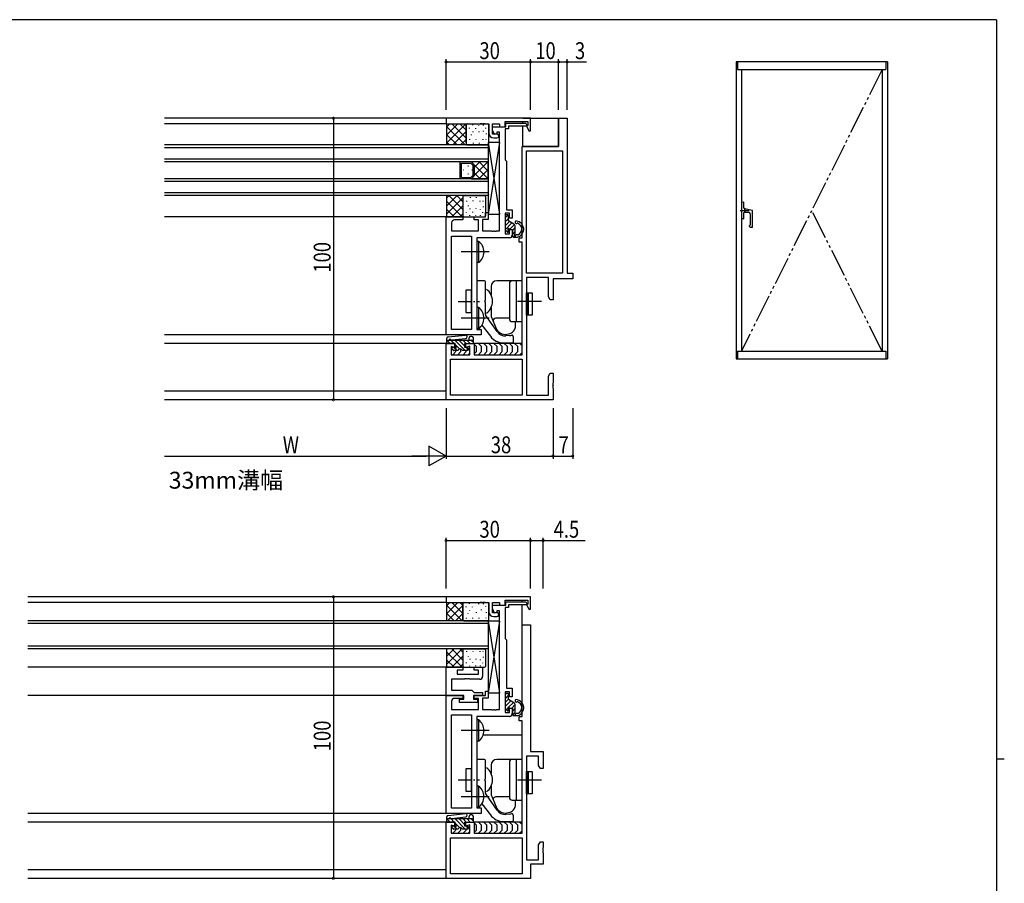
# Model space of a CAD drawing. Extents: x 0 to 793, y 0 to 564.
# Drawn here: x 426 to 776, y 255 to 561 of the extents above; entities that cross this region are included whole.
import ezdxf

# ---------------------------------------------------------------- set-up
doc = ezdxf.new("R2010")
doc.units = 0
doc.linetypes.add('YCENTER_1', pattern=[13, 10, -1, 1, -1])
doc.linetypes.add('YDIVIDE_1', pattern=[15, 10, -1, 1, -1, 1, -1])
for name, color, linetype in [('USER1', 3, 'CONTINUOUS'), ('YKK_11', 7, 'CONTINUOUS'), ('YKK_12', 2, 'CONTINUOUS'), ('YKK_13', 4, 'CONTINUOUS'), ('YKK_A1', 4, 'CONTINUOUS'), ('YKK_D', 6, 'CONTINUOUS'), ('YKK_ZWAK', 7, 'CONTINUOUS')]:
    doc.layers.add(name, color=color, linetype=linetype)
doc.styles.get("Standard").update_dxf_attribs({"font": 'ROMANS.SHX', "bigfont": 'EXTFONT.SHX'})

# ---------------------------------------------------------------- blocks, each defined once
blk = doc.blocks.new('A201')
at = {"layer": 'YKK_ZWAK', "color": 254, "linetype": 'Continuous'}
for p, q in [((571, 410), (21, 410)), ((571, 410), (571, 35)), ((571, 222.5), (573, 222.5))]:
    blk.add_line(p, q, dxfattribs=at)

msp = doc.modelspace()

# ---------------------------------------------------------------- linework, layer by layer
at = {"layer": 'YKK_11', "color": 0, "linetype": 'ByBlock', "ltscale": 0.5}
for p, q in [((607.3, 526.4), (577.3, 526.4)), ((577.3, 526.4), (577.3, 524.4)), ((598.3, 525.2), (606.4, 525.2)), ((598.3, 523.4), (598.3, 525.2)), ((598.5, 524.6), (605.64, 524.6)), ((598.5, 523.4), (598.5, 524.6)), ((605.64, 524.6), (606.02, 523.94)), ((606.4, 525.2), (606.4, 523.82)), ((607.3, 521.97), (607.3, 526.4)), ((617.3, 516.4), (617.3, 526.4)), ((617.3, 526.4), (620.3, 526.4)), ((620.3, 526.4), (620.3, 471.4)), ((577.3, 524.4), (589.34, 524.4)), ((589.34, 524.4), (589.52, 524.52)), ((589.52, 524.52), (590.07, 524.52)), ((590.07, 524.52), (590.26, 524.4)), ((590.26, 524.4), (590.34, 524.4)), ((590.34, 524.4), (590.52, 524.52)), ((590.52, 524.52), (591.07, 524.52)), ((591.07, 524.52), (591.26, 524.4)), ((591.26, 524.4), (592.5, 524.4)), ((592.5, 524.4), (592.5, 521.2)), ((593.8, 520.7), (593.8, 524.4)), ((593.8, 524.4), (596.3, 524.4)), ((593.8, 522.2), (593.8, 523.4)), ((593.8, 523.4), (598.5, 523.4)), ((594.53, 520.62), (593.8, 522.2)), ((595.3, 521.4), (595.3, 520.9)), ((596.3, 521.4), (595.3, 521.4)), ((596.3, 524.4), (596.3, 523.4)), ((596.3, 523.4), (598.3, 523.4)), ((596.3, 486.4), (596.3, 521.4)), ((598.3, 522.6), (598.3, 511.6)), ((599.5, 522.6), (598.3, 522.6)), ((605.83, 523.6), (599.5, 523.6)), ((599.5, 523.6), (599.5, 522.6)), ((606.02, 523.94), (605.83, 523.6)), ((606.4, 523.82), (605.89, 523.52)), ((605.89, 523.52), (606.85, 521.85)), ((606.85, 521.85), (607.3, 521.97)), ((594.96, 520.7), (593.8, 520.7)), ((594.3, 519.4), (595.4, 519.4)), ((595.3, 520.9), (594.53, 520.62)), ((595.09, 520.73), (594.96, 520.7)), ((604.3, 483.9), (604.3, 516.4)), ((604.3, 516.4), (617.3, 516.4)), ((605.93, 471.4), (605.93, 514.77)), ((605.93, 471.4), (605.93, 514.77)), ((605.93, 514.77), (618.67, 514.77)), ((618.67, 514.77), (618.67, 471.4)), ((598.3, 511.6), (598.5, 511.4)), ((598.5, 511.4), (598.8, 511.1)), ((598.8, 511.1), (598.8, 493.9)), ((598.8, 493.9), (600.8, 493.9)), ((600.8, 493.9), (600.8, 490.9)), ((577.3, 449.4), (577.3, 491.4)), ((577.3, 491.4), (583.3, 491.4)), ((583.3, 490.3), (580.3, 490.3)), ((583.3, 491.4), (583.3, 490.3)), ((587.3, 491.4), (591.3, 491.4)), ((587.3, 490.3), (587.3, 491.4)), ((588.8, 490.3), (587.3, 490.3)), ((588.8, 486.4), (588.8, 490.3)), ((590.3, 490.4), (590.3, 486.4)), ((592.3, 490.4), (590.3, 490.4)), ((591.3, 491.4), (591.3, 492.9)), ((591.3, 492.9), (592.3, 492.9)), ((592.3, 492.9), (592.3, 490.4)), ((598.3, 492.7), (598.3, 485.3)), ((599.8, 492.7), (598.3, 492.7)), ((599.8, 490.9), (599.8, 492.7)), ((600.8, 490.9), (599.8, 490.9)), ((579.3, 489.3), (579.3, 486.4)), ((579.3, 486.4), (588.8, 486.4)), ((590.3, 486.4), (593.34, 486.4)), ((593.34, 486.4), (593.52, 486.28)), ((593.52, 486.28), (594.07, 486.28)), ((594.07, 486.28), (594.26, 486.4)), ((594.26, 486.4), (594.34, 486.4)), ((594.34, 486.4), (594.52, 486.28)), ((594.52, 486.28), (595.07, 486.28)), ((595.07, 486.28), (595.26, 486.4)), ((595.26, 486.4), (596.3, 486.4)), ((599.8, 485.3), (599.8, 486.9)), ((599.8, 486.9), (600.8, 486.9)), ((600.8, 486.9), (600.8, 484.9)), ((579.23, 451.33), (579.23, 484.47)), ((579.23, 451.33), (579.23, 484.47)), ((579.23, 484.47), (586.37, 484.47)), ((586.37, 484.47), (586.37, 451.33)), ((588.3, 483.9), (588.3, 451.4)), ((599.8, 483.9), (588.3, 483.9)), ((598.3, 485.3), (599.8, 485.3)), ((603.3, 483.9), (604.3, 483.9)), ((603.3, 482.4), (603.3, 483.9)), ((604.3, 482.4), (603.3, 482.4)), ((604.3, 442.4), (604.3, 482.4)), ((618.67, 471.4), (605.93, 471.4)), ((605.93, 469.77), (605.93, 428.03)), ((613.67, 469.77), (605.93, 469.77)), ((613.67, 462.99), (613.67, 469.77)), ((622.3, 469.4), (615.3, 469.4)), ((615.3, 469.4), (615.3, 461.9)), ((620.3, 471.4), (622.3, 471.4)), ((622.3, 471.4), (622.3, 469.4)), ((614.3, 461.9), (613.67, 462.99)), ((615.3, 461.9), (614.3, 461.9)), ((586.37, 451.33), (579.23, 451.33)), ((588.3, 451.4), (589.8, 451.4)), ((589.8, 451.4), (589.8, 449.4)), ((589.8, 449.4), (577.3, 449.4)), ((577.3, 426.4), (577.3, 446.4)), ((577.3, 446.4), (580.3, 446.4)), ((579.1, 445.29), (579.1, 442.4)), ((580.3, 444.9), (579.1, 445.29)), ((580.3, 446.4), (580.3, 444.9)), ((584.3, 446.4), (587.3, 446.4)), ((584.3, 444.9), (584.3, 446.4)), ((585.8, 445.39), (584.3, 444.9)), ((585.8, 442.4), (585.8, 445.39)), ((587.3, 446.4), (587.3, 442.4)), ((578.93, 440.77), (604.3, 440.77)), ((578.93, 440.77), (604.3, 440.77)), ((578.93, 428.03), (578.93, 440.77)), ((579.1, 442.4), (585.8, 442.4)), ((587.3, 442.4), (604.3, 442.4)), ((604.3, 440.77), (604.3, 428.03)), ((613.67, 434.81), (614.3, 435.9)), ((613.67, 428.03), (613.67, 434.81)), ((614.3, 435.9), (615.3, 435.9)), ((615.3, 435.9), (615.3, 432.36)), ((615.3, 432.36), (615.18, 432.17)), ((615.18, 432.17), (615.18, 431.63)), ((615.18, 431.63), (615.3, 431.44)), ((615.3, 431.36), (615.18, 431.17)), ((615.18, 431.17), (615.18, 430.63)), ((615.18, 430.63), (615.3, 430.44)), ((615.3, 431.44), (615.3, 431.36)), ((615.3, 430.44), (615.3, 426.4)), ((604.3, 428.03), (578.93, 428.03)), ((605.93, 428.03), (613.67, 428.03)), ((615.3, 426.4), (577.3, 426.4)), ((607.3, 356.4), (577.3, 356.4)), ((577.3, 356.4), (577.3, 354.4)), ((577.3, 354.4), (589.34, 354.4)), ((589.34, 354.4), (589.52, 354.52)), ((589.52, 354.52), (590.07, 354.52)), ((590.07, 354.52), (590.26, 354.4)), ((590.26, 354.4), (590.34, 354.4)), ((590.34, 354.4), (590.52, 354.52)), ((590.52, 354.52), (591.07, 354.52)), ((591.07, 354.52), (591.26, 354.4)), ((591.26, 354.4), (592.5, 354.4)), ((592.5, 354.4), (592.5, 351.2)), ((593.8, 350.7), (593.8, 354.4)), ((593.8, 354.4), (596.3, 354.4)), ((593.8, 352.2), (593.8, 353.4)), ((593.8, 353.4), (598.5, 353.4)), ((596.3, 354.4), (596.3, 353.4)), ((596.3, 353.4), (598.3, 353.4)), ((598.3, 355.2), (606.4, 355.2)), ((598.3, 353.4), (598.3, 355.2)), ((598.5, 354.6), (605.64, 354.6)), ((598.5, 353.4), (598.5, 354.6)), ((605.83, 353.6), (599.5, 353.6)), ((599.5, 353.6), (599.5, 352.6)), ((605.64, 354.6), (606.02, 353.94)), ((606.02, 353.94), (605.83, 353.6)), ((606.4, 353.82), (605.89, 353.52)), ((605.89, 353.52), (606.85, 351.85)), ((606.4, 355.2), (606.4, 353.82)), ((607.3, 351.97), (607.3, 356.4)), ((594.53, 350.62), (593.8, 352.2)), ((594.96, 350.7), (593.8, 350.7)), ((595.3, 350.9), (594.53, 350.62)), ((595.09, 350.73), (594.96, 350.7)), ((596.3, 351.4), (595.3, 351.4)), ((595.3, 351.4), (595.3, 350.9)), ((596.3, 316.4), (596.3, 351.4)), ((598.3, 352.6), (598.3, 341.6)), ((599.5, 352.6), (598.3, 352.6)), ((606.85, 351.85), (607.3, 351.97)), ((594.3, 349.4), (595.4, 349.4)), ((604.3, 313.9), (604.3, 346.4)), ((604.3, 346.4), (607.3, 346.4)), ((607.3, 346.4), (607.3, 301.4)), ((598.3, 341.6), (598.5, 341.4)), ((598.5, 341.4), (598.8, 341.1)), ((598.8, 341.1), (598.8, 323.9)), ((577.3, 321.4), (577.3, 331.4)), ((577.3, 331.4), (583.3, 331.4)), ((583.3, 330.4), (581.3, 330.4)), ((581.3, 330.4), (581.3, 328.9)), ((581.3, 328.9), (588.8, 328.9)), ((583.3, 331.4), (583.3, 330.4)), ((587.3, 330.4), (587.3, 331.4)), ((587.3, 331.4), (590.3, 331.4)), ((588.8, 330.4), (587.3, 330.4)), ((588.8, 328.9), (588.8, 330.4)), ((590.3, 331.4), (590.3, 328.1)), ((579.3, 327.1), (579.3, 323.2)), ((583.84, 327.1), (579.3, 327.1)), ((584.02, 327.22), (583.84, 327.1)), ((584.57, 327.22), (584.02, 327.22)), ((584.76, 327.1), (584.57, 327.22)), ((584.84, 327.1), (584.76, 327.1)), ((585.02, 327.22), (584.84, 327.1)), ((585.57, 327.22), (585.02, 327.22)), ((585.76, 327.1), (585.57, 327.22)), ((589.3, 327.1), (585.76, 327.1)), ((579.3, 323.2), (586.5, 323.2)), ((586.5, 323.2), (587, 322.7)), ((587, 322.7), (587.3, 322.4)), ((587.3, 322.4), (590.3, 322.4)), ((590.3, 322.4), (590.3, 321.4)), ((591.3, 321.4), (591.3, 322.9)), ((591.3, 322.9), (592.3, 322.9)), ((592.3, 322.9), (592.3, 320.4)), ((598.3, 322.7), (598.3, 315.3)), ((599.8, 322.7), (598.3, 322.7)), ((598.8, 323.9), (600.8, 323.9)), ((599.8, 320.9), (599.8, 322.7)), ((600.8, 323.9), (600.8, 320.9)), ((577.3, 279.4), (577.3, 321.4)), ((577.3, 321.4), (583.3, 321.4)), ((583.6, 321.4), (577.3, 321.4)), ((579.3, 319.3), (579.3, 316.4)), ((583.3, 320.3), (580.3, 320.3)), ((582.1, 318.9), (582.1, 320)), ((582.1, 320), (583.6, 320)), ((588.5, 318.9), (582.1, 318.9)), ((583.3, 321.4), (583.3, 320.3)), ((583.6, 320), (583.6, 321.4)), ((590.3, 321.4), (587, 321.4)), ((587, 321.4), (587, 320)), ((587, 320), (588.5, 320)), ((587.3, 320.3), (587.3, 321.4)), ((587.3, 321.4), (591.3, 321.4)), ((588.8, 320.3), (587.3, 320.3)), ((588.5, 320), (588.5, 318.9)), ((588.8, 316.4), (588.8, 320.3)), ((590.3, 320.4), (590.3, 316.4)), ((592.3, 320.4), (590.3, 320.4)), ((600.8, 320.9), (599.8, 320.9)), ((579.3, 316.4), (588.8, 316.4)), ((590.3, 316.4), (593.34, 316.4)), ((593.34, 316.4), (593.52, 316.28)), ((593.52, 316.28), (594.07, 316.28)), ((594.07, 316.28), (594.26, 316.4)), ((594.26, 316.4), (594.34, 316.4)), ((594.34, 316.4), (594.52, 316.28)), ((594.52, 316.28), (595.07, 316.28)), ((595.07, 316.28), (595.26, 316.4)), ((595.26, 316.4), (596.3, 316.4)), ((598.3, 315.3), (599.8, 315.3)), ((599.8, 315.3), (599.8, 316.9)), ((599.8, 316.9), (600.8, 316.9)), ((600.8, 316.9), (600.8, 314.9)), ((579.23, 281.33), (579.23, 314.47)), ((579.23, 281.33), (579.23, 314.47)), ((579.23, 314.47), (586.37, 314.47)), ((586.37, 314.47), (586.37, 281.33)), ((588.3, 313.9), (588.3, 281.4)), ((599.8, 313.9), (588.3, 313.9)), ((603.3, 313.9), (604.3, 313.9)), ((603.3, 312.4), (603.3, 313.9)), ((604.3, 312.4), (603.3, 312.4)), ((604.3, 272.4), (604.3, 312.4)), ((607.3, 301.4), (611.8, 301.4)), ((611.8, 301.4), (611.8, 295.4)), ((605.93, 299.77), (605.93, 263.03)), ((610.17, 299.77), (605.93, 299.77)), ((610.17, 296.49), (610.17, 299.77)), ((610.8, 295.4), (610.17, 296.49)), ((611.8, 295.4), (610.8, 295.4)), ((586.37, 281.33), (579.23, 281.33)), ((588.3, 281.4), (589.8, 281.4)), ((589.8, 281.4), (589.8, 279.4)), ((589.8, 279.4), (577.3, 279.4)), ((577.3, 256.4), (577.3, 276.4)), ((577.3, 276.4), (580.3, 276.4)), ((580.3, 276.4), (580.3, 274.9)), ((584.3, 276.4), (587.3, 276.4)), ((584.3, 274.9), (584.3, 276.4)), ((587.3, 276.4), (587.3, 272.4)), ((580.3, 274.9), (579.1, 275.29)), ((579.1, 275.29), (579.1, 272.4)), ((585.8, 275.39), (584.3, 274.9)), ((585.8, 272.4), (585.8, 275.39)), ((578.93, 258.03), (578.93, 270.77)), ((578.93, 270.77), (604.3, 270.77)), ((578.93, 270.77), (604.3, 270.77)), ((579.1, 272.4), (585.8, 272.4)), ((587.3, 272.4), (604.3, 272.4)), ((604.3, 270.77), (604.3, 258.03)), ((610.17, 268.31), (610.8, 269.4)), ((610.8, 269.4), (611.8, 269.4)), ((611.8, 269.4), (611.8, 267.36)), ((610.17, 263.03), (610.17, 268.31)), ((611.8, 267.36), (611.68, 267.17)), ((611.68, 267.17), (611.68, 266.63)), ((611.68, 266.63), (611.8, 266.44)), ((611.8, 266.36), (611.68, 266.17)), ((611.68, 266.17), (611.68, 265.63)), ((611.8, 266.44), (611.8, 266.36)), ((605.93, 263.03), (610.17, 263.03)), ((611.68, 265.63), (611.8, 265.44)), ((611.8, 265.44), (611.8, 261.4)), ((607.3, 261.4), (607.3, 256.4)), ((611.8, 261.4), (607.3, 261.4)), ((607.3, 256.4), (577.3, 256.4)), ((604.3, 258.03), (578.93, 258.03))]:
    msp.add_line(p, q, dxfattribs=at)
for centre, radius, start, end in [((594.3, 521.2), 1.8, 180, 270), ((595.4, 520.1), 0.7, 270, 115.8419), ((580.3, 489.3), 1, 90, 180), ((599.8, 484.9), 1, 270, 360), ((594.3, 351.2), 1.8, 180, 270), ((595.4, 350.1), 0.7, 270, 115.8419), ((589.3, 328.1), 1, 270.0001, 360), ((580.3, 319.3), 1, 90, 180), ((599.8, 314.9), 1, 270, 360)]:
    msp.add_arc(centre, radius, start, end, dxfattribs=at)
at = {"layer": 'YKK_12'}
for p, q in [((577.6, 526.4), (477.3, 526.4)), ((577.6, 524.4), (477.3, 524.4)), ((592.3, 516.9), (477.3, 516.9)), ((592.3, 515.9), (477.3, 515.9)), ((592.3, 516.9), (592.3, 510.9)), ((592.3, 511.9), (477.3, 511.9)), ((592.3, 510.9), (477.3, 510.9)), ((582.3, 504.9), (582.3, 510.9)), ((586.3, 510.9), (587.3, 509.9)), ((592.3, 510.9), (586.3, 510.9)), ((592.3, 504.9), (592.3, 510.9)), ((582.8, 505.4), (582.8, 510.4)), ((582.8, 510.4), (586.09, 510.4)), ((586.09, 510.4), (586.8, 509.69)), ((586.8, 509.69), (586.8, 506.11)), ((587.3, 509.9), (587.3, 505.9)), ((592.3, 504.9), (477.3, 504.9)), ((592.3, 503.9), (477.3, 503.9)), ((582.8, 505.4), (586.09, 505.4)), ((586.09, 505.4), (586.8, 506.11)), ((587.3, 505.9), (586.3, 504.9)), ((586.3, 504.9), (592.3, 504.9)), ((592.3, 504.9), (592.3, 498.9)), ((592.3, 499.9), (477.3, 499.9)), ((592.3, 498.9), (477.3, 498.9)), ((577.6, 491.4), (477.3, 491.4)), ((577.6, 449.4), (477.3, 449.4)), ((577.6, 446.4), (477.3, 446.4)), ((577.3, 429.4), (477.3, 429.4)), ((577.6, 426.4), (477.3, 426.4)), ((577.6, 356.4), (428.8, 356.4)), ((577.6, 354.4), (428.8, 354.4)), ((604.3, 354.6), (604.3, 355.2)), ((604.3, 346.1), (604.3, 353.6)), ((592.3, 347.9), (428.8, 347.9)), ((592.3, 346.9), (428.8, 346.9)), ((592.3, 347.9), (592.3, 337.9)), ((592.3, 338.9), (428.8, 338.9)), ((592.3, 337.9), (428.8, 337.9)), ((577.6, 331.4), (428.8, 331.4)), ((577.6, 321.4), (428.8, 321.4)), ((590.54, 307.4), (604.3, 307.4)), ((577.6, 279.4), (428.8, 279.4)), ((577.6, 276.4), (428.8, 276.4)), ((577.3, 259.4), (428.8, 259.4)), ((577.6, 256.4), (428.8, 256.4))]:
    msp.add_line(p, q, dxfattribs=at)
at = {"layer": 'YKK_13'}
for p, q in [((604.6, 526.4), (617.3, 526.4)), ((604.6, 524.6), (604.6, 525.2)), ((617.3, 526.4), (617.3, 516.4)), ((577.3, 524.4), (577.5, 524.2)), ((577.3, 524.4), (584.5, 524.4)), ((581.51, 524.4), (577.5, 520.39)), ((584.34, 524.4), (577.5, 517.56)), ((578.69, 524.4), (577.5, 523.21)), ((577.5, 524.2), (577.5, 517.1)), ((584.07, 516.9), (577.5, 523.47)), ((584.5, 519.3), (579.4, 524.4)), ((584.5, 521.73), (579.67, 516.9)), ((584.5, 522.13), (582.23, 524.4)), ((584.5, 524.4), (584.5, 517.2)), ((584.5, 517.6), (584.5, 524.1)), ((584.8, 524.4), (592.2, 524.4)), ((585.64, 522.74), (585.64, 522.94)), ((586.84, 523.89), (586.84, 524.09)), ((586.94, 521.48), (586.94, 521.68)), ((587.93, 522.69), (587.93, 522.89)), ((588.96, 523.79), (588.96, 523.99)), ((589.13, 521.44), (589.13, 521.64)), ((590.58, 521.68), (590.58, 521.88)), ((590.66, 523.84), (590.66, 524.04)), ((591.48, 522.8), (591.48, 523)), ((592.5, 517.2), (592.5, 524.1)), ((604.6, 516.4), (604.6, 523.6)), ((581.24, 516.9), (577.5, 520.64)), ((578.42, 516.9), (577.5, 517.82)), ((584.5, 518.9), (582.5, 516.9)), ((585.74, 518.73), (585.74, 518.93)), ((586.39, 520.43), (586.39, 520.63)), ((587.03, 517.48), (587.03, 517.68)), ((588.02, 518.68), (588.02, 518.88)), ((589.22, 517.43), (589.22, 517.63)), ((590.45, 518.75), (590.45, 518.95)), ((591.57, 518.79), (591.57, 518.99)), ((591.68, 520.74), (591.68, 520.94)), ((596.3, 517.8), (592.3, 492.3)), ((592.3, 517.8), (596.3, 492.3)), ((592.3, 517.8), (592.3, 492.3)), ((596.3, 517.8), (592.3, 517.8)), ((596.3, 492.3), (596.3, 517.8)), ((577.3, 516.9), (577.5, 517.1)), ((584.5, 516.9), (577.3, 516.9)), ((584.8, 516.9), (592.2, 516.9)), ((617.3, 516.4), (604.6, 516.4)), ((586.39, 510.81), (586.48, 510.9)), ((587.3, 508.88), (589.31, 510.9)), ((587.3, 506.06), (592.14, 510.9)), ((592.3, 507.65), (589.05, 510.9)), ((592.3, 510.48), (591.88, 510.9)), ((583.45, 508.04), (583.65, 508.04)), ((585.06, 509.45), (585.26, 509.45)), ((586.48, 508.04), (586.68, 508.04)), ((592.22, 504.9), (587.3, 509.82)), ((588.97, 504.9), (592.3, 508.23)), ((585.06, 506.62), (585.26, 506.62)), ((586.56, 504.9), (586.43, 505.03)), ((589.39, 504.9), (587.3, 507)), ((591.8, 504.9), (592.3, 505.4)), ((583.6, 498.9), (577.3, 498.9)), ((577.3, 498.9), (577.5, 498.7)), ((578.42, 498.9), (577.5, 497.98)), ((581.24, 498.9), (577.5, 495.16)), ((577.5, 498.7), (577.5, 491.6)), ((583.3, 498.13), (577.5, 492.33)), ((583, 491.4), (577.5, 496.9)), ((583.3, 493.93), (578.33, 498.9)), ((583.3, 496.76), (581.16, 498.9)), ((583.3, 498.6), (583.3, 491.7)), ((583.6, 498.9), (591, 498.9)), ((584.54, 497.07), (584.54, 496.87)), ((585.83, 498.32), (585.83, 498.12)), ((586.82, 497.12), (586.82, 496.92)), ((588.02, 498.37), (588.02, 498.17)), ((589.25, 497.05), (589.25, 496.85)), ((590.37, 497.01), (590.37, 496.81)), ((591.3, 498.6), (591.3, 491.7)), ((580.17, 491.4), (577.5, 494.07)), ((583.3, 495.3), (579.4, 491.4)), ((585.19, 495.37), (585.19, 495.17)), ((585.74, 494.32), (585.74, 494.12)), ((587.93, 494.36), (587.93, 494.16)), ((589.38, 494.12), (589.38, 493.92)), ((590.48, 495.06), (590.48, 494.86)), ((577.3, 491.4), (577.5, 491.6)), ((583.6, 491.4), (577.3, 491.4)), ((577.84, 491.4), (577.5, 491.74)), ((583.3, 492.47), (582.23, 491.4)), ((583.6, 491.4), (591, 491.4)), ((584.44, 493.06), (584.44, 492.86)), ((585.64, 491.91), (585.64, 491.71)), ((586.73, 493.11), (586.73, 492.91)), ((587.76, 492.01), (587.76, 491.81)), ((589.45, 491.96), (589.45, 491.76)), ((590.28, 493), (590.28, 492.8)), ((592.3, 492.3), (596.3, 492.3)), ((598.3, 491), (599.35, 492.06)), ((598.3, 491.8), (598.3, 486.8)), ((598.3, 489.59), (599.5, 490.79)), ((598.3, 488.18), (599.83, 489.71)), ((599.2, 492.1), (598.6, 492.1)), ((599.5, 489.9), (599.5, 491.8)), ((601.4, 488.8), (599.5, 489.9)), ((598.3, 486.76), (600.73, 489.19)), ((598.39, 486.59), (598.99, 485.99)), ((598.96, 486.01), (599.5, 486.55)), ((599.5, 486.2), (599.5, 486.6)), ((599.8, 486.9), (600.9, 486.9)), ((599.85, 486.9), (601.6, 488.65)), ((600.9, 486.53), (601.9, 487.53)), ((600.9, 486.9), (600.9, 484.5)), ((601.9, 485.46), (601.9, 487.94)), ((588.3, 482.65), (588.3, 475.15)), ((588.81, 482.65), (588.3, 482.65)), ((588.81, 482.65), (588.81, 475.15)), ((600.9, 485.12), (601.9, 486.12)), ((601.2, 484.2), (602.64, 484.2)), ((601.4, 484.2), (601.9, 484.7)), ((601.9, 484.75), (601.9, 484.2)), ((602.77, 485), (602.36, 485)), ((588.81, 475.15), (588.3, 475.15)), ((602.3, 468.65), (595.3, 468.65)), ((602.3, 454.15), (602.3, 468.65)), ((604.3, 468.65), (602.3, 468.65)), ((604.3, 454.15), (604.3, 468.65)), ((584.37, 465.35), (584.37, 457.35)), ((586.37, 465.35), (584.37, 465.35)), ((586.37, 457.35), (586.37, 465.35)), ((588.3, 468.3), (588.3, 454.4)), ((591, 468.6), (588.6, 468.6)), ((591.3, 461.86), (591.3, 468.3)), ((593.3, 466.65), (593.3, 463.65)), ((599.8, 467.65), (599.8, 455.15)), ((605.93, 456.4), (605.93, 464.4)), ((605.93, 464.4), (606.43, 464.4)), ((605.93, 464.04), (606.29, 464.4)), ((605.93, 462.62), (606.43, 463.12)), ((605.93, 461.21), (606.43, 461.71)), ((606.43, 456.4), (606.43, 464.4)), ((606.43, 464.4), (606.43, 456.4)), ((606.43, 464.4), (607.93, 464.4)), ((607.93, 464.4), (607.93, 456.4)), ((588.3, 459.15), (588.3, 451.65)), ((588.81, 459.15), (588.3, 459.15)), ((588.81, 459.15), (588.81, 451.65)), ((591.3, 456.65), (591.3, 460.94)), ((593.3, 459.15), (593.3, 456.02)), ((605.93, 459.8), (606.43, 460.3)), ((605.93, 458.38), (606.43, 458.88)), ((584.37, 457.35), (586.37, 457.35)), ((595.43, 450.59), (591.39, 456.36)), ((593.3, 456.02), (595.07, 451.76)), ((599.8, 455.4), (595.05, 455.4)), ((605.93, 456.97), (606.43, 457.47)), ((606.43, 456.4), (605.93, 456.4)), ((607.93, 456.4), (606.43, 456.4)), ((588.81, 451.65), (588.3, 451.65)), ((590.03, 452.87), (593.04, 448.95)), ((600.8, 454.15), (602.3, 454.15)), ((602, 452.71), (602, 454.15)), ((602.3, 454.15), (604.3, 454.15)), ((577.6, 446.7), (577.6, 448.24)), ((578.05, 448.74), (584.21, 449.39)), ((579.2, 447.65), (584.34, 448.19)), ((585.5, 447.6), (585.5, 448.4)), ((586.5, 448.9), (586, 448.9)), ((587, 446.7), (587, 448.4)), ((599.85, 449.21), (598.57, 449.11)), ((598.91, 449.65), (599.52, 449.76)), ((601.28, 448.65), (601.08, 449.2)), ((601.3, 447.1), (601.3, 448.55)), ((577.6, 447.6), (587, 447.6)), ((578.79, 446.4), (577.6, 447.59)), ((580.6, 446.4), (577.9, 446.4)), ((580.2, 446.4), (579, 447.6)), ((579.79, 443.99), (579.39, 444.39)), ((580.08, 444.9), (579.6, 444.9)), ((584.12, 443.9), (580.42, 447.6)), ((581.29, 443.9), (580.59, 444.6)), ((580.6, 445.42), (580.6, 446.4)), ((582.13, 444.48), (580.6, 446)), ((584, 445.43), (581.83, 447.6)), ((584.45, 446.4), (583.25, 447.6)), ((584, 444.9), (584, 446.4)), ((584, 446.4), (586.7, 446.4)), ((585, 444.9), (584, 444.9)), ((585.29, 444.14), (584.53, 444.9)), ((585.86, 446.4), (584.66, 447.6)), ((585.3, 444.6), (585.3, 444.2)), ((587, 446.68), (586.07, 447.6)), ((604.3, 446.4), (587, 446.4)), ((597.8, 446.6), (600.8, 446.6)), ((581.45, 443.9), (580, 443.9)), ((585, 443.9), (583.15, 443.9)), ((577.3, 354.4), (583.3, 354.4)), ((577.3, 354.4), (577.5, 354.2)), ((581.51, 354.4), (577.5, 350.39)), ((578.69, 354.4), (577.5, 353.21)), ((577.5, 354.2), (577.5, 348.1)), ((583.07, 347.9), (577.5, 353.47)), ((583.3, 353.36), (577.84, 347.9)), ((583.3, 350.5), (579.4, 354.4)), ((583.3, 353.33), (582.23, 354.4)), ((583.3, 354.4), (583.3, 347.9)), ((583.3, 348.2), (583.3, 354.1)), ((583.6, 354.4), (592.2, 354.4)), ((585.64, 353.89), (585.64, 354.09)), ((588.96, 353.79), (588.96, 353.99)), ((590.66, 353.84), (590.66, 354.04)), ((592.5, 348.2), (592.5, 354.1)), ((580.24, 347.9), (577.5, 350.64)), ((583.3, 350.53), (580.67, 347.9)), ((584.44, 352.74), (584.44, 352.94)), ((585.19, 350.43), (585.19, 350.63)), ((585.74, 351.48), (585.74, 351.68)), ((586.73, 352.69), (586.73, 352.89)), ((588.08, 350.7), (588.08, 350.9)), ((589.87, 351.68), (589.87, 351.88)), ((591.48, 352.8), (591.48, 353)), ((591.68, 350.74), (591.68, 350.94)), ((577.3, 347.9), (577.5, 348.1)), ((583.3, 347.9), (577.3, 347.9)), ((583.6, 347.9), (592.2, 347.9)), ((584.54, 348.73), (584.54, 348.93)), ((586.82, 348.68), (586.82, 348.88)), ((589.13, 348.75), (589.13, 348.95)), ((591.57, 348.79), (591.57, 348.99)), ((592.3, 347.8), (592.3, 322.3)), ((592.3, 347.8), (596.3, 322.3)), ((596.3, 347.8), (592.3, 322.3)), ((596.3, 347.8), (592.3, 347.8)), ((596.3, 322.3), (596.3, 347.8)), ((577.3, 337.9), (577.5, 337.7)), ((583.6, 337.9), (577.3, 337.9)), ((583.07, 337.9), (577.5, 332.33)), ((580.24, 337.9), (577.5, 335.16)), ((577.5, 337.7), (577.5, 331.6)), ((583, 331.4), (577.5, 336.9)), ((583.3, 333.93), (579.33, 337.9)), ((583.3, 336.76), (582.16, 337.9)), ((583.3, 337.6), (583.3, 331.7)), ((583.6, 337.9), (591, 337.9)), ((584.54, 337.07), (584.54, 336.87)), ((586.82, 337.12), (586.82, 336.92)), ((589.25, 337.05), (589.25, 336.85)), ((590.37, 337.01), (590.37, 336.81)), ((591.3, 337.6), (591.3, 331.7)), ((580.17, 331.4), (577.5, 334.07)), ((583.3, 335.3), (579.4, 331.4)), ((583.3, 332.47), (582.23, 331.4)), ((584.44, 333.06), (584.44, 332.86)), ((585.19, 335.37), (585.19, 335.17)), ((585.74, 334.32), (585.74, 334.12)), ((586.73, 333.11), (586.73, 332.91)), ((587.93, 334.36), (587.93, 334.16)), ((589.38, 334.12), (589.38, 333.92)), ((590.28, 333), (590.28, 332.8)), ((590.48, 335.06), (590.48, 334.86)), ((577.3, 331.4), (577.5, 331.6)), ((583.6, 331.4), (577.3, 331.4)), ((577.84, 331.4), (577.5, 331.74)), ((583.6, 331.4), (591, 331.4)), ((585.64, 331.91), (585.64, 331.71)), ((587.76, 332.01), (587.76, 331.81)), ((589.45, 331.96), (589.45, 331.76)), ((592.3, 322.3), (596.3, 322.3)), ((598.3, 321.64), (598.76, 322.1)), ((598.3, 321.8), (598.3, 316.8)), ((599.2, 322.1), (598.6, 322.1)), ((599.5, 319.9), (599.5, 321.8)), ((598.3, 320.22), (599.5, 321.42)), ((598.3, 318.81), (599.5, 320.01)), ((598.3, 317.4), (600.33, 319.42)), ((601.4, 318.8), (599.5, 319.9)), ((599.52, 317.2), (601.22, 318.91)), ((598.39, 316.59), (598.99, 315.99)), ((598.65, 316.33), (599.2, 316.88)), ((599.5, 316.2), (599.5, 316.6)), ((599.8, 316.9), (600.9, 316.9)), ((600.63, 316.9), (601.88, 318.15)), ((600.9, 316.9), (600.9, 314.5)), ((600.9, 315.75), (601.9, 316.75)), ((600.93, 314.37), (601.68, 315.12)), ((601.79, 315.23), (601.83, 315.27)), ((601.9, 315.46), (601.9, 317.94)), ((602.77, 315), (602.36, 315)), ((588.3, 312.65), (588.3, 305.15)), ((588.81, 312.65), (588.3, 312.65)), ((588.81, 312.65), (588.81, 305.15)), ((601.2, 314.2), (602.64, 314.2)), ((601.9, 314.75), (601.9, 314.2)), ((588.81, 305.15), (588.3, 305.15)), ((588.3, 298.3), (588.3, 284.4)), ((591, 298.6), (588.6, 298.6)), ((591.3, 291.86), (591.3, 298.3)), ((602.3, 298.65), (595.3, 298.65)), ((599.8, 297.65), (599.8, 285.15)), ((604.3, 298.65), (602.3, 298.65)), ((602.3, 284.15), (602.3, 298.65)), ((604.3, 284.15), (604.3, 298.65)), ((586.37, 295.35), (584.37, 295.35)), ((584.37, 295.35), (584.37, 287.35)), ((586.37, 287.35), (586.37, 295.35)), ((593.3, 296.65), (593.3, 293.65)), ((605.93, 294.04), (606.29, 294.4)), ((605.93, 294.4), (606.43, 294.4)), ((605.93, 286.4), (605.93, 294.4)), ((606.43, 294.4), (606.43, 286.4)), ((606.43, 286.4), (606.43, 294.4)), ((606.43, 294.4), (607.93, 294.4)), ((607.93, 294.4), (607.93, 286.4)), ((591.3, 286.65), (591.3, 290.94)), ((605.93, 292.62), (606.43, 293.12)), ((605.93, 291.21), (606.43, 291.71)), ((605.93, 289.8), (606.43, 290.3)), ((584.37, 287.35), (586.37, 287.35)), ((588.3, 289.15), (588.3, 281.65)), ((588.81, 289.15), (588.3, 289.15)), ((588.81, 289.15), (588.81, 281.65)), ((593.3, 289.15), (593.3, 286.02)), ((605.93, 288.38), (606.43, 288.88)), ((605.93, 286.97), (606.43, 287.47)), ((595.43, 280.59), (591.39, 286.36)), ((593.3, 286.02), (595.07, 281.76)), ((599.8, 285.4), (595.05, 285.4)), ((600.8, 284.15), (602.3, 284.15)), ((602, 282.71), (602, 284.15)), ((602.3, 284.15), (604.3, 284.15)), ((606.43, 286.4), (605.93, 286.4)), ((607.93, 286.4), (606.43, 286.4)), ((588.81, 281.65), (588.3, 281.65)), ((590.03, 282.87), (593.04, 278.95)), ((577.6, 276.7), (577.6, 278.24)), ((577.6, 277.6), (587, 277.6)), ((578.79, 276.4), (577.6, 277.59)), ((580.6, 276.4), (577.9, 276.4)), ((578.05, 278.74), (584.21, 279.39)), ((580.2, 276.4), (579, 277.6)), ((579.2, 277.65), (584.34, 278.19)), ((584.12, 273.9), (580.42, 277.6)), ((580.6, 275.42), (580.6, 276.4)), ((584, 275.43), (581.83, 277.6)), ((584.45, 276.4), (583.25, 277.6)), ((584, 276.4), (586.7, 276.4)), ((584, 274.9), (584, 276.4)), ((585.86, 276.4), (584.66, 277.6)), ((585.5, 277.6), (585.5, 278.4)), ((586.5, 278.9), (586, 278.9)), ((587, 276.68), (586.07, 277.6)), ((587, 276.7), (587, 278.4)), ((604.3, 276.4), (587, 276.4)), ((597.8, 276.6), (600.8, 276.6)), ((599.85, 279.21), (598.57, 279.11)), ((598.91, 279.65), (599.52, 279.76)), ((601.28, 278.65), (601.08, 279.2)), ((601.3, 277.1), (601.3, 278.55)), ((579.79, 273.99), (579.39, 274.39)), ((580.08, 274.9), (579.6, 274.9)), ((581.45, 273.9), (580, 273.9)), ((581.29, 273.9), (580.59, 274.6)), ((582.13, 274.48), (580.6, 276)), ((585, 273.9), (583.15, 273.9)), ((585, 274.9), (584, 274.9)), ((585.29, 274.14), (584.53, 274.9)), ((585.3, 274.6), (585.3, 274.2))]:
    msp.add_line(p, q, dxfattribs=at)
at = {"layer": 'YKK_13', "linetype": 'YCENTER_1'}
for p, q in [((592.66, 478.9), (582.11, 478.9)), ((602.64, 461.4), (611.22, 461.4)), ((592.66, 455.4), (582.11, 455.4)), ((592.66, 308.9), (582.11, 308.9)), ((602.64, 291.4), (611.22, 291.4)), ((592.66, 285.4), (582.11, 285.4))]:
    msp.add_line(p, q, dxfattribs=at)
at = {"layer": 'YKK_13', "linetype": 'YCENTER_1', "ltscale": 0.5}
for p, q in [((581.58, 461.35), (589.16, 461.35)), ((581.58, 291.35), (589.16, 291.35))]:
    msp.add_line(p, q, dxfattribs=at)
at = {"layer": 'YKK_13', "linetype": 'Continuous'}
for p, q in [((580.3, 445.77), (580.6, 445.47)), ((580.66, 445.23), (580.66, 444.52)), ((582.5, 444.47), (582.5, 443.4)), ((584, 445.73), (584.3, 445.43)), ((584.33, 445.18), (584.33, 444.9)), ((587.3, 446.1), (588, 445.4)), ((588, 445.4), (588, 443.4)), ((588.83, 446.4), (589.83, 445.4)), ((589.83, 445.4), (589.83, 443.4)), ((590.67, 446.4), (591.67, 445.4)), ((591.67, 445.4), (591.67, 443.4)), ((592.5, 446.4), (593.5, 445.4)), ((593.5, 445.4), (593.5, 443.4)), ((594.33, 446.4), (595.33, 445.4)), ((595.33, 445.4), (595.33, 443.4)), ((596.17, 446.4), (597.17, 445.4)), ((597.17, 445.4), (597.17, 443.4)), ((598, 446.4), (599, 445.4)), ((599, 445.4), (599, 443.4)), ((599.83, 446.4), (600.83, 445.4)), ((600.83, 445.4), (600.83, 443.4)), ((601.67, 446.4), (602.67, 445.4)), ((602.67, 445.4), (602.67, 443.4)), ((603.5, 446.4), (604.3, 445.6)), ((580.66, 443.4), (579.66, 442.4)), ((580.66, 443.9), (580.66, 443.4)), ((582.5, 443.4), (581.5, 442.4)), ((584.33, 443.4), (583.33, 442.4)), ((584.33, 443.9), (584.33, 443.4)), ((585.8, 443.03), (585.16, 442.4)), ((588, 443.4), (587.3, 442.7)), ((589.83, 443.4), (588.83, 442.4)), ((591.67, 443.4), (590.67, 442.4)), ((593.5, 443.4), (592.5, 442.4)), ((595.33, 443.4), (594.33, 442.4)), ((597.17, 443.4), (596.17, 442.4)), ((599, 443.4), (598, 442.4)), ((600.83, 443.4), (599.83, 442.4)), ((602.67, 443.4), (601.67, 442.4)), ((604.3, 443.2), (603.5, 442.4)), ((588.83, 276.4), (589.83, 275.4)), ((590.67, 276.4), (591.67, 275.4)), ((592.5, 276.4), (593.5, 275.4)), ((594.33, 276.4), (595.33, 275.4)), ((596.17, 276.4), (597.17, 275.4)), ((598, 276.4), (599, 275.4)), ((599.83, 276.4), (600.83, 275.4)), ((601.67, 276.4), (602.67, 275.4)), ((603.5, 276.4), (604.3, 275.6)), ((580.66, 273.4), (579.66, 272.4)), ((580.3, 275.77), (580.6, 275.47)), ((580.66, 275.23), (580.66, 274.52)), ((580.66, 273.9), (580.66, 273.4)), ((582.5, 273.4), (581.5, 272.4)), ((582.5, 274.47), (582.5, 273.4)), ((584.33, 273.4), (583.33, 272.4)), ((584, 275.73), (584.3, 275.43)), ((584.33, 275.18), (584.33, 274.9)), ((584.33, 273.9), (584.33, 273.4)), ((585.8, 273.03), (585.16, 272.4)), ((587.3, 276.1), (588, 275.4)), ((588, 273.4), (587.3, 272.7)), ((588, 275.4), (588, 273.4)), ((589.83, 273.4), (588.83, 272.4)), ((589.83, 275.4), (589.83, 273.4)), ((591.67, 273.4), (590.67, 272.4)), ((591.67, 275.4), (591.67, 273.4)), ((593.5, 273.4), (592.5, 272.4)), ((593.5, 275.4), (593.5, 273.4)), ((595.33, 273.4), (594.33, 272.4)), ((595.33, 275.4), (595.33, 273.4)), ((597.17, 273.4), (596.17, 272.4)), ((597.17, 275.4), (597.17, 273.4)), ((599, 273.4), (598, 272.4)), ((599, 275.4), (599, 273.4)), ((600.83, 273.4), (599.83, 272.4)), ((600.83, 275.4), (600.83, 273.4)), ((602.67, 273.4), (601.67, 272.4)), ((602.67, 275.4), (602.67, 273.4)), ((604.3, 273.2), (603.5, 272.4))]:
    msp.add_line(p, q, dxfattribs=at)
at = {"layer": 'YKK_13'}
for centre, radius, start, end in [((584.8, 524.1), 0.3, 90, 180), ((592.2, 524.1), 0.3, 0, 90), ((584.8, 517.2), 0.3, 180, 270), ((592.2, 517.2), 0.3, 270, 0), ((583.6, 498.6), 0.3, 90, 180), ((591, 498.6), 0.3, 0, 90), ((583.6, 491.7), 0.3, 180, 270), ((591, 491.7), 0.3, 270, 0), ((598.6, 491.8), 0.3, 90, 180), ((599.2, 491.8), 0.3, 360, 90), ((602.26, 489.45), 0.45, 83.8175, 300.2958), ((602, 487.01), 2.9, 285.3622, 83.8175), ((598.6, 486.8), 0.3, 180, 225), ((599.2, 486.2), 0.3, 225, 0), ((599.5, 486.9), 0.3, 360, 270), ((600.9, 487.94), 1, 0, 60), ((602.64, 488.8), 0.3, 70.2448, 120.2958), ((602, 487.01), 2.2, 297.0343, 70.2448), ((586.27, 478.9), 4.53, 304.0667, 55.9333), ((601.2, 484.5), 0.3, 180, 270), ((601.9, 485), 0.25, 123.0557, 326.9443), ((601.6, 485.46), 0.3, 303.0557, 0), ((602.36, 484.7), 0.3, 90, 146.9443), ((602.64, 484.7), 0.5, 270, 285.3622), ((602.77, 485.5), 0.5, 270, 297.0343), ((595.3, 466.65), 2, 90, 180), ((600.8, 467.65), 1, 90, 180), ((588.6, 468.3), 0.3, 90, 180), ((591, 468.3), 0.3, 0, 90), ((588.5, 461.4), 5.3, 306.6893, 53.3107), ((591.3, 461.4), 0.3, 113.5782, 246.4218), ((591.1, 461.86), 0.2, 293.5782, 360), ((586.27, 455.4), 4.53, 304.0667, 55.9333), ((591.1, 460.94), 0.2, 360, 66.4218), ((591.8, 456.65), 0.5, 180, 215), ((595.05, 454.4), 1, 90, 202.5), ((600.8, 455.15), 1, 180, 270), ((598.3, 453.1), 3.5, 202.5, 280), ((599, 452.71), 3, 280, 0), ((599, 452.71), 3, 338.1668, 0), ((578.1, 448.24), 0.5, 95.997, 180), ((578.69, 447.59), 0.3, 37.0107, 178.2866), ((579.17, 447.95), 0.3, 217.0107, 275.997), ((584.27, 448.79), 0.6, 275.997, 95.997), ((586, 448.4), 0.5, 90, 180), ((586.5, 448.4), 0.5, 0, 90), ((597.8, 452.6), 6, 217.5, 270), ((598.3, 452.6), 3.5, 215, 274.4552), ((599.58, 452.7), 3.5, 274.4552, 288.6717), ((600.8, 449.1), 0.3, 20, 108.6717), ((601, 448.55), 0.3, 0, 20), ((577.9, 446.7), 0.3, 180, 270), ((579.6, 444.6), 0.3, 90, 225), ((580.08, 444.6), 0.3, 30, 90), ((580.6, 444.9), 0.3, 210, 60), ((580.9, 445.42), 0.3, 180, 240), ((582.3, 443.9), 0.6, 19.4712, 160.5288), ((585, 444.6), 0.3, 0, 90), ((585, 444.2), 0.3, 270, 0), ((586.7, 446.7), 0.3, 270, 0), ((600.8, 447.1), 0.5, 270, 0), ((580, 444.2), 0.3, 225, 270), ((581.45, 444.2), 0.3, 270, 340.5288), ((583.15, 444.2), 0.3, 199.4712, 270), ((583.6, 354.1), 0.3, 90, 180), ((592.2, 354.1), 0.3, 360, 90), ((583.6, 348.2), 0.3, 180, 270), ((592.2, 348.2), 0.3, 270, 360), ((583.6, 337.6), 0.3, 90, 180), ((591, 337.6), 0.3, 0, 90), ((583.6, 331.7), 0.3, 180, 270), ((591, 331.7), 0.3, 270, 0), ((598.6, 321.8), 0.3, 90, 180), ((599.2, 321.8), 0.3, 0, 90), ((600.9, 317.94), 1, 0, 60), ((602.26, 319.45), 0.45, 83.8175, 300.2958), ((602, 317.01), 2.9, 285.3622, 83.8175), ((602.64, 318.8), 0.3, 70.2448, 120.2958), ((602, 317.01), 2.2, 297.0343, 70.2448), ((598.6, 316.8), 0.3, 180, 225), ((599.2, 316.2), 0.3, 225, 0), ((599.5, 316.9), 0.3, 360, 270), ((601.9, 315), 0.25, 123.0557, 326.9443), ((601.6, 315.46), 0.3, 303.0557, 0), ((602.36, 314.7), 0.3, 90, 146.9443), ((602.77, 315.5), 0.5, 270, 297.0343), ((586.27, 308.9), 4.53, 304.0667, 55.9333), ((601.2, 314.5), 0.3, 180, 270), ((602.64, 314.7), 0.5, 270, 285.3622), ((588.6, 298.3), 0.3, 90, 180), ((591, 298.3), 0.3, 0, 90), ((595.3, 296.65), 2, 90, 180), ((600.8, 297.65), 1, 90, 180), ((588.5, 291.4), 5.3, 306.6893, 53.3107), ((591.3, 291.4), 0.3, 113.5782, 246.4218), ((591.1, 291.86), 0.2, 293.5782, 360), ((591.1, 290.94), 0.2, 360, 66.4218), ((586.27, 285.4), 4.53, 304.0667, 55.9333), ((591.8, 286.65), 0.5, 180, 215), ((595.05, 284.4), 1, 90, 202.5), ((600.8, 285.15), 1, 180, 270), ((598.3, 283.1), 3.5, 202.5, 280), ((598.3, 282.6), 3.5, 215, 274.4552), ((599, 282.71), 3, 280, 0), ((599, 282.71), 3, 338.1668, 0), ((578.1, 278.24), 0.5, 95.997, 180), ((577.9, 276.7), 0.3, 180, 270), ((578.69, 277.59), 0.3, 37.0107, 178.2866), ((579.17, 277.95), 0.3, 217.0107, 275.997), ((584.27, 278.79), 0.6, 275.997, 95.997), ((586, 278.4), 0.5, 90, 180), ((586.5, 278.4), 0.5, 0, 90), ((586.7, 276.7), 0.3, 270, 0), ((597.8, 282.6), 6, 217.5, 270), ((599.58, 282.7), 3.5, 274.4552, 288.6717), ((600.8, 279.1), 0.3, 20, 108.6717), ((600.8, 277.1), 0.5, 270, 0), ((601, 278.55), 0.3, 0, 20), ((579.6, 274.6), 0.3, 90, 225), ((580, 274.2), 0.3, 225, 270), ((580.08, 274.6), 0.3, 30, 90), ((580.6, 274.9), 0.3, 210, 60), ((580.9, 275.42), 0.3, 180, 240), ((581.45, 274.2), 0.3, 270, 340.5288), ((582.3, 273.9), 0.6, 19.4712, 160.5288), ((583.15, 274.2), 0.3, 199.4712, 270), ((585, 274.6), 0.3, 0, 90), ((585, 274.2), 0.3, 270, 0)]:
    msp.add_arc(centre, radius, start, end, dxfattribs=at)
at = {"layer": 'YKK_A1'}
for p, q in [((680.3, 546.4), (680.3, 440.9)), ((734.1, 546.4), (680.3, 546.4)), ((680.85, 546.4), (680.85, 543.65)), ((733.55, 546.4), (733.55, 543.65)), ((734.1, 546.4), (734.1, 440.9)), ((680.85, 543.65), (733.55, 543.65)), ((682.2, 543.65), (682.2, 443.65)), ((732.2, 543.65), (732.2, 443.65)), ((682.2, 496.65), (682.2, 490.65)), ((682.2, 496.65), (682.88, 496.63)), ((682.92, 496.58), (682.92, 494.49)), ((682.94, 494.52), (682.96, 494.52)), ((682.96, 494.52), (683.45, 494.39)), ((683.45, 494.39), (683.45, 492.92)), ((683.47, 494.39), (686.06, 493.69)), ((683.47, 492.92), (683.47, 494.39)), ((683.47, 494.13), (683.47, 494.13)), ((686.1, 487.7), (686.1, 493.64)), ((682.88, 490.67), (682.2, 490.65)), ((682.92, 492.81), (682.92, 490.72)), ((682.96, 492.78), (682.94, 492.78)), ((683.45, 492.92), (682.96, 492.78)), ((684.94, 492.86), (683.47, 492.92)), ((685.35, 492.44), (685.35, 488.57)), ((685.1, 487.93), (685.1, 488.27)), ((685.19, 488.34), (685.13, 488.31)), ((686.05, 487.65), (685.8, 487.65)), ((680.3, 440.9), (734.1, 440.9)), ((680.85, 443.65), (733.55, 443.65)), ((680.85, 443.65), (680.85, 440.9)), ((733.55, 443.65), (733.55, 440.9))]:
    msp.add_line(p, q, dxfattribs=at)
at = {"layer": 'YKK_A1', "linetype": 'YDIVIDE_1'}
for p, q in [((732.2, 543.65), (682.2, 443.65)), ((732.2, 443.65), (707.2, 493.65))]:
    msp.add_line(p, q, dxfattribs=at)
at = {"layer": 'YKK_A1', "linetype": 'YCENTER_1'}
msp.add_line((681.77, 493.65), (684.95, 493.65), dxfattribs=at)
at = {"layer": 'YKK_A1', "linetype": 'Continuous'}
for p, q in [((685.8, 487.65), (686.05, 487.65)), ((686.1, 487.7), (686.1, 487.7))]:
    msp.add_line(p, q, dxfattribs=at)
at = {"layer": 'YKK_A1'}
for centre, radius, start, end in [((682.87, 496.58), 0.05, 0, 88), ((682.94, 494.54), 0.015, 180, 255), ((683.47, 494.15), 0.025, 180, 269), ((683.47, 493.15), 0.025, 91, 180), ((686.05, 493.64), 0.05, 0, 75), ((682.87, 490.72), 0.05, 272, 0), ((682.94, 492.76), 0.015, 105, 180), ((684.92, 492.44), 0.425, 0, 88), ((685.15, 488.27), 0.05, 111.8014, 180), ((685.15, 487.93), 0.05, 180, 239.0158), ((686.02, 489.39), 1.75, 239.0158, 262.6076), ((685.1, 488.57), 0.25, 291.8014, 0), ((686.05, 487.7), 0.05, 270, 0)]:
    msp.add_arc(centre, radius, start, end, dxfattribs=at)
at = {"layer": 'YKK_A1', "linetype": 'Continuous'}
msp.add_open_spline([(685.8, 487.67), (685.8, 487.67), (685.8, 487.67), (685.8, 487.67)], degree=3, dxfattribs=at)
at = {"layer": 'YKK_D'}
for p, q in [((577.3, 529.4), (577.3, 547.4)), ((577.3, 546.4), (607.3, 546.4)), ((607.3, 529.4), (607.3, 547.4)), ((607.3, 529.4), (607.3, 547.4)), ((607.3, 546.4), (617.3, 546.4)), ((617.3, 529.4), (617.3, 547.4)), ((617.3, 529.4), (617.3, 547.4)), ((617.3, 546.4), (620.3, 546.4)), ((620.3, 529.4), (620.3, 547.4)), ((620.3, 546.4), (627.2, 546.4)), ((537.3, 526.4), (537.3, 426.4)), ((577.3, 423.4), (577.3, 405.4)), ((577.3, 423.4), (577.3, 405.4)), ((615.3, 423.4), (615.3, 405.4)), ((615.3, 423.4), (615.3, 405.4)), ((622.3, 423.4), (622.3, 405.4)), ((571.24, 409.9), (571.24, 402.9)), ((577.3, 406.4), (571.24, 409.9)), ((477.3, 406.4), (570.3, 406.4)), ((577.3, 406.4), (565.18, 406.4)), ((577.3, 406.4), (571.24, 402.9)), ((577.3, 406.4), (615.3, 406.4)), ((615.3, 406.4), (622.3, 406.4)), ((577.3, 359.4), (577.3, 377.4)), ((577.3, 376.4), (607.3, 376.4)), ((607.3, 359.4), (607.3, 377.4)), ((607.3, 359.4), (607.3, 377.4)), ((607.3, 376.4), (611.8, 376.4)), ((611.8, 359.4), (611.8, 377.4)), ((611.8, 376.4), (626.7, 376.4)), ((537.3, 356.4), (537.3, 256.4))]:
    msp.add_line(p, q, dxfattribs=at)
at = {"layer": 'YKK_D', "linetype": 'ByBlock', "const_width": 0.85}
for points in [[(577.41, 546.4, 1), (577.19, 546.4, 1)], [(607.41, 546.4, 1), (607.19, 546.4, 1)], [(607.19, 546.4, 1), (607.41, 546.4, 1)], [(617.19, 546.4, 1), (617.41, 546.4, 1)], [(617.41, 546.4, 1), (617.19, 546.4, 1)], [(620.19, 546.4, 1), (620.41, 546.4, 1)], [(537.3, 526.29, 1), (537.3, 526.51, 1)], [(537.3, 426.51, 1), (537.3, 426.29, 1)], [(615.19, 406.4, 1), (615.41, 406.4, 1)], [(615.41, 406.4, 1), (615.19, 406.4, 1)], [(622.19, 406.4, 1), (622.41, 406.4, 1)], [(577.41, 376.4, 1), (577.19, 376.4, 1)], [(607.41, 376.4, 1), (607.19, 376.4, 1)], [(607.19, 376.4, 1), (607.41, 376.4, 1)], [(611.69, 376.4, 1), (611.91, 376.4, 1)], [(537.3, 356.29, 1), (537.3, 356.51, 1)], [(537.3, 256.51, 1), (537.3, 256.29, 1)]]:
    msp.add_lwpolyline(points, format="xyb", close=True, dxfattribs=at)

# ---------------------------------------------------------------- block references
at = {"layer": 'YKK_ZWAK', "xscale": 1.4, "yscale": 1.4, "zscale": 1.4}
msp.add_blockref('A201', (-26.6, -12.6), dxfattribs=at)

# ---------------------------------------------------------------- texts
at = {"layer": 'USER1', "color": 3}
msp.add_text('33mm溝幅', height=6, dxfattribs=at).set_placement((478.82, 394.82))
at = {"layer": 'YKK_D', "width": 0.8}
for s, p in [('30', (589.17, 547.4)), ('10', (609, 547.4)), ('3', (623.09, 547.4)), ('W', (519.32, 407.4)), ('38', (593.2, 407.4)), ('7', (617.25, 407.4)), ('30', (589.17, 377.4)), ('4.5', (615.51, 377.4))]:
    msp.add_text(s, height=6, dxfattribs=at).set_placement(p)
for p in [(536.3, 471.54), (536.3, 301.54)]:
    msp.add_text('100', height=6, rotation=90, dxfattribs=at).set_placement(p)

doc.saveas('drawing.dxf')
